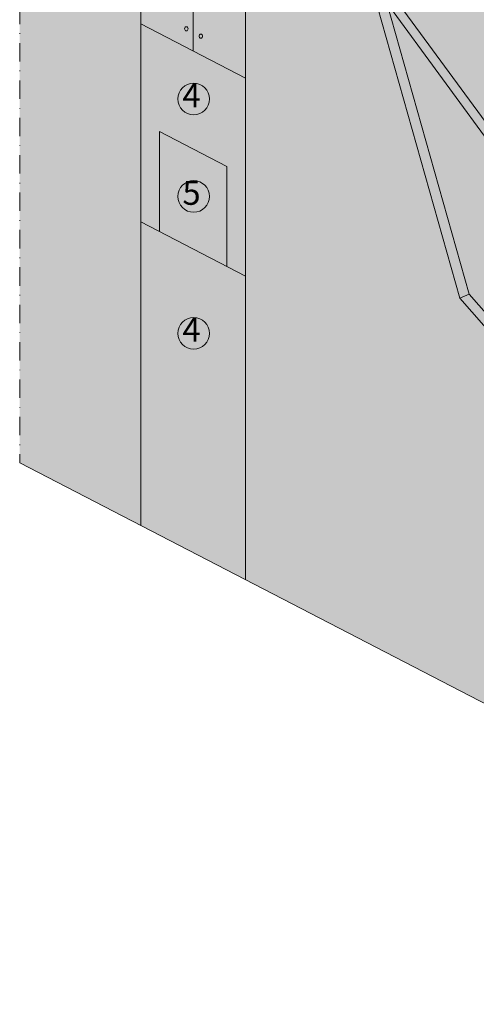
# Model space of a CAD drawing. Units: millimetres. Extents: x -1956 to -1586, y 1930 to 2217.
# Drawn here: x -1956 to -1869, y 1934 to 2121 of the extents above; entities that cross this region are included whole.
import ezdxf
from ezdxf.enums import TextEntityAlignment as Align

# ---------------------------------------------------------------- set-up
doc = ezdxf.new("R2010")
doc.units = ezdxf.units.MM
doc.linetypes.add('STRICHPUNKT', pattern=[1, 0.5, -0.25, 0, -0.25])
doc.layers.get('0').update_dxf_attribs({"lineweight": 9})
doc.layers.add('KNF-Chapa', color=4, linetype='Continuous')
doc.layers.add('KNF-Guia', color=2, linetype='Continuous')
doc.styles.add('KNAUF', font='trebuc.TTF', dxfattribs={"oblique": 10})

msp = doc.modelspace()

# ---------------------------------------------------------------- hatches: boundary and pattern name
h = msp.add_hatch(color=256)
edge = h.paths.add_edge_path()
edge.add_ellipse((-1924.57, 2138.79), major_axis=(0, 0.399), ratio=0.834604, start_angle=0, end_angle=360)
edge = h.paths.add_edge_path()
edge.add_ellipse((-1921.81, 2137.39), major_axis=(0, 0.399), ratio=0.834604, start_angle=0, end_angle=360)
edge = h.paths.add_edge_path()
edge.add_ellipse((-1921.81, 2117.39), major_axis=(0, 0.399), ratio=0.834604, start_angle=0, end_angle=360)
edge = h.paths.add_edge_path()
edge.add_ellipse((-1924.57, 2118.79), major_axis=(0, 0.399), ratio=0.834604, start_angle=0, end_angle=360)
at = {"layer": 'KNF-Chapa'}
for color, points in [(151, [(-1933.24, 2146.28), (-1934.48, 2146.92), (-1947.72, 2192.25), (-1956.25, 2196.67), (-1956.25, 2036.38), (-1933.24, 2024.47)]), (151, [(-1923.27, 2141.12), (-1933.24, 2146.28), (-1933.24, 2119.74), (-1923.27, 2114.58)]), (151, [(-1913.31, 2135.96), (-1923.27, 2141.12), (-1923.27, 2114.58), (-1913.31, 2109.42)]), (151, [(-1888.23, 2122.98), (-1913.31, 2135.96), (-1913.31, 2014.15), (-1872.74, 1993.15), (-1872.59, 2067.64)]), (140, [(-1884.77, 2124.42), (-1886.44, 2123.72), (-1842.23, 2063.35), (-1840.57, 2064.04)]), (151, [(-1844.08, 2035.22), (-1872.59, 2067.64), (-1872.74, 1993.15), (-1844.08, 1978.31)])]:
    msp.add_hatch(color=color, dxfattribs=at).paths.add_polyline_path(points)
h = msp.add_hatch(color=140, dxfattribs=at)
h.paths.add_polyline_path([(-1886.44, 2123.72), (-1888.23, 2122.98), (-1872.59, 2067.64), (-1870.8, 2068.39)])
h.paths.add_polyline_path([(-1870.8, 2068.39), (-1872.59, 2067.64), (-1844.08, 2035.22), (-1842.29, 2035.96)])
h = msp.add_hatch(color=151, dxfattribs=at)
h.paths.add_polyline_path([(-1886.44, 2123.72), (-1870.8, 2068.39), (-1842.29, 2035.96), (-1837.67, 2033.01), (-1837.67, 2060.44), (-1842.23, 2063.35)])
edge = h.paths.add_edge_path(flags=16)
edge.add_ellipse((-1838.97, 2058.12), major_axis=(0, 0.399), ratio=0.834604, start_angle=0, end_angle=360)
edge = h.paths.add_edge_path(flags=16)
edge.add_ellipse((-1838.97, 2038.11), major_axis=(0, 0.399), ratio=0.834604, start_angle=0, end_angle=360)
at = {"layer": 'KNF-Chapa', "true_color": 0xebd4a1}
h = msp.add_hatch(color=41, dxfattribs=at)
h.paths.add_polyline_path([(-1913.31, 2109.42), (-1933.24, 2119.74), (-1933.24, 2082.13), (-1929.69, 2080.29), (-1929.69, 2099.26), (-1916.85, 2092.61), (-1916.85, 2073.65), (-1913.31, 2071.81)])
h.paths.add_polyline_path([(-1913.31, 2071.81), (-1933.24, 2082.13), (-1933.24, 2024.47), (-1913.31, 2014.15)])
at = {"layer": 'KNF-Chapa', "true_color": 0xc2a77f}
msp.add_hatch(color=43, dxfattribs=at).paths.add_polyline_path([(-1916.85, 2092.61), (-1929.69, 2099.26), (-1929.69, 2080.29), (-1916.85, 2073.65)])
at = {"layer": 'KNF-Guia'}
msp.add_hatch(color=151, dxfattribs=at).paths.add_polyline_path([(-1850.92, 2139.45), (-1884.77, 2124.42), (-1867.14, 2100.34), (-1850.92, 2100.34)])

# ---------------------------------------------------------------- linework, layer by layer
at = {"linetype": 'STRICHPUNKT', "ltscale": 7}
msp.add_line((-1956.25, 2201.29), (-1956.25, 2036.38), dxfattribs=at)
for p, q in [((-1933.24, 2146.28), (-1933.24, 2024.47)), ((-1923.27, 2141.12), (-1923.27, 2114.58)), ((-1913.31, 2135.96), (-1913.31, 2014.15)), ((-1884.77, 2124.42), (-1840.57, 2064.04)), ((-1888.23, 2122.98), (-1872.59, 2067.64)), ((-1886.44, 2123.72), (-1842.23, 2063.35)), ((-1886.44, 2123.72), (-1870.8, 2068.39)), ((-1933.24, 2119.74), (-1913.31, 2109.42)), ((-1929.69, 2099.26), (-1916.85, 2092.61)), ((-1929.69, 2099.26), (-1929.69, 2080.29)), ((-1916.85, 2092.61), (-1916.85, 2073.65)), ((-1933.24, 2082.13), (-1913.31, 2071.81)), ((-1872.59, 2067.64), (-1870.8, 2068.39)), ((-1870.8, 2068.39), (-1842.29, 2035.96)), ((-1872.59, 2067.64), (-1844.08, 2035.22)), ((-1956.25, 2036.38), (-1757.54, 1933.52))]:
    msp.add_line(p, q)
for centre in [(-1923.18, 2105.47), (-1923.18, 2086.95), (-1923.18, 2060.95)]:
    msp.add_circle(centre, 3)
for centre in [(-1924.57, 2118.79), (-1921.81, 2117.39)]:
    msp.add_ellipse(centre, major_axis=(0, 0.399), ratio=0.834604)

# ---------------------------------------------------------------- texts
at = {"color": 255, "style": 'KNAUF', "oblique": 10}
for s, p in [('4', (-1923.58, 2105.57)), ('5', (-1923.58, 2087.05)), ('4', (-1923.58, 2061.06))]:
    msp.add_text(s, height=4.55, dxfattribs=at).set_placement(p, align=Align.MIDDLE)

doc.saveas('drawing.dxf')
